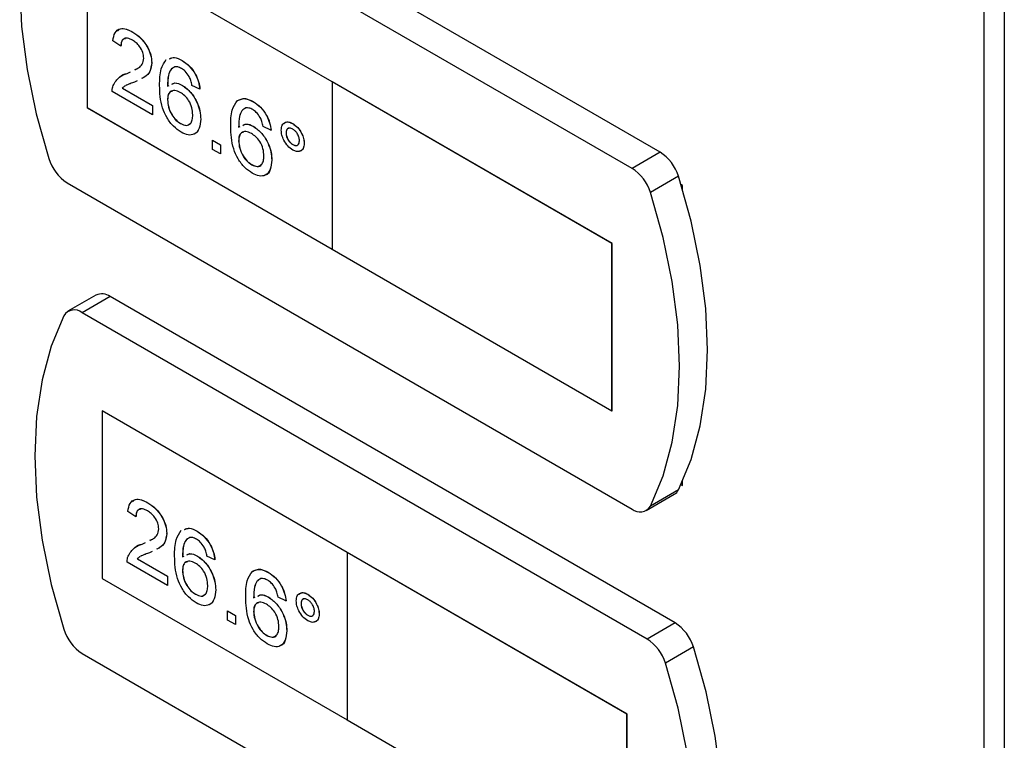
# Model space of a CAD drawing. Units: millimetres. Extents: x 0 to 423, y 0 to 297.
# Drawn here: x 327 to 334, y 118 to 123 of the extents above; entities that cross this region are included whole.
import ezdxf

# ---------------------------------------------------------------- set-up
doc = ezdxf.new("R2010")
doc.units = ezdxf.units.MM

msp = doc.modelspace()

# ---------------------------------------------------------------- linework, layer by layer
at = {"color": 7, "linetype": 'Continuous', "lineweight": 30}
for p, q in [((334.1824, 68.8012), (334.1824, 133.5855)), ((334.325, 133.5471), (334.325, 68.7628)), ((331.891, 121.7661), (327.8949, 124.073)), ((331.693, 121.6518), (327.6969, 123.9587)), ((329.5712, 122.2643), (327.8388, 123.2644)), ((327.8388, 123.2644), (327.8388, 122.0804)), ((327.8395, 123.264), (327.8395, 122.0808)), ((328.1609, 122.615), (328.1616, 122.6154)), ((328.077, 122.515), (328.0212, 122.5537)), ((328.077, 122.515), (328.0777, 122.5154)), ((328.1765, 122.3497), (328.1946, 122.3587)), ((328.295, 122.3987), (328.2957, 122.3991)), ((328.51, 122.4135), (328.5107, 122.4139)), ((328.1219, 122.3224), (328.1444, 122.3336)), ((328.1219, 122.3224), (328.1226, 122.3228)), ((328.1226, 122.3228), (328.1444, 122.3337)), ((328.0873, 122.2187), (328.0881, 122.2191)), ((328.0873, 122.2187), (328.3006, 122.0956)), ((328.0881, 122.2191), (328.3013, 122.096)), ((328.1923, 122.2711), (328.174, 122.262)), ((328.4067, 122.2325), (328.4181, 122.2374)), ((328.5126, 122.2377), (328.5133, 122.2381)), ((328.6358, 122.2118), (328.58, 122.2376)), ((328.6358, 122.2118), (328.6365, 122.2122)), ((329.5705, 122.2639), (329.5712, 122.2643)), ((331.5504, 121.1209), (329.5705, 122.2639)), ((329.5705, 122.2639), (329.5705, 121.0799)), ((331.5511, 121.1213), (329.5712, 122.2643)), ((328.3006, 122.0311), (328.0156, 122.1956)), ((327.8395, 122.0808), (327.8388, 122.0804)), ((327.8388, 122.0804), (329.5705, 121.0807)), ((327.8395, 122.0808), (329.5705, 121.0816)), ((328.3006, 122.0956), (328.3013, 122.096)), ((328.3006, 122.0956), (328.3006, 122.0311)), ((328.3013, 122.096), (328.3013, 122.0315)), ((328.4067, 122.1368), (328.4074, 122.1373)), ((329.0129, 122.1231), (329.0136, 122.1235)), ((328.3006, 122.0311), (328.3013, 122.0315)), ((328.4994, 121.9679), (328.5001, 121.9683)), ((328.6414, 122), (328.6421, 122.0005)), ((328.9096, 121.9422), (328.921, 121.9471)), ((329.0156, 121.9474), (329.0163, 121.9478)), ((329.1387, 121.9215), (329.0829, 121.9473)), ((329.2922, 121.9683), (329.2929, 121.9688)), ((329.1387, 121.9215), (329.1395, 121.9219)), ((329.2449, 121.9021), (329.2456, 121.9025)), ((328.7252, 121.8504), (328.7259, 121.8508)), ((328.7252, 121.7859), (328.7252, 121.8504)), ((328.7252, 121.8504), (328.7811, 121.8182)), ((328.7259, 121.8508), (328.7818, 121.8186)), ((328.7811, 121.8182), (328.7818, 121.8186)), ((328.7811, 121.8182), (328.7811, 121.7536)), ((328.7818, 121.8186), (328.7818, 121.7541)), ((328.9096, 121.8465), (328.9104, 121.8469)), ((329.2926, 121.8197), (329.2933, 121.8201)), ((329.3734, 121.8281), (329.3741, 121.8285)), ((328.7811, 121.7536), (328.7252, 121.7859)), ((328.7811, 121.7536), (328.7818, 121.7541)), ((331.891, 121.7661), (331.693, 121.6518)), ((329.0023, 121.6776), (329.003, 121.678)), ((329.1443, 121.7097), (329.145, 121.7101)), ((332.0199, 121.5956), (331.8219, 121.4813)), ((327.6969, 121.5499), (331.693, 119.243)), ((332.0496, 121.5317), (332.0377, 121.5385)), ((332.0496, 121.499), (332.0496, 121.5317)), ((331.5504, 121.1209), (331.5511, 121.1213)), ((331.5504, 119.937), (331.5504, 121.1209)), ((331.5511, 119.9374), (331.5511, 121.1213)), ((329.5705, 121.0799), (331.5504, 119.937)), ((327.9009, 120.7555), (327.7029, 120.6412)), ((328.0009, 120.7456), (327.8029, 120.6313)), ((331.997, 118.4387), (328.0009, 120.7456)), ((331.799, 118.3244), (327.8029, 120.6313)), ((329.6772, 118.9369), (327.9448, 119.937)), ((327.9448, 119.937), (327.9448, 118.753)), ((327.9455, 119.9366), (327.9455, 118.7535)), ((331.5504, 119.937), (331.5511, 119.9374)), ((332.0496, 119.4087), (332.0496, 119.4414)), ((332.0199, 119.3791), (331.8219, 119.2648)), ((332.0377, 119.4155), (332.0496, 119.4087)), ((328.2669, 119.2876), (328.2676, 119.288)), ((331.793, 119.2331), (331.9909, 119.3474)), ((328.1831, 119.1876), (328.1272, 119.2263)), ((328.1831, 119.1876), (328.1838, 119.188)), ((328.6161, 119.0861), (328.6168, 119.0865)), ((328.2825, 119.0223), (328.3007, 119.0313)), ((328.401, 119.0713), (328.4017, 119.0717)), ((328.228, 118.995), (328.2505, 119.0063)), ((328.228, 118.995), (328.2287, 118.9954)), ((328.2287, 118.9954), (328.2505, 119.0063)), ((328.2991, 118.9441), (328.2801, 118.9346)), ((328.4066, 118.7037), (328.1216, 118.8682)), ((328.1934, 118.8913), (328.1941, 118.8917)), ((328.1934, 118.8913), (328.4066, 118.7682)), ((328.1941, 118.8917), (328.4073, 118.7686)), ((328.5128, 118.9051), (328.5241, 118.91)), ((328.6187, 118.9103), (328.6194, 118.9107)), ((328.7419, 118.8844), (328.686, 118.9102)), ((328.7419, 118.8844), (328.7426, 118.8848)), ((329.6765, 118.9365), (329.6772, 118.9369)), ((331.6564, 117.7935), (329.6765, 118.9365)), ((329.6765, 118.9365), (329.6765, 117.7525)), ((331.6571, 117.794), (329.6772, 118.9369)), ((328.5128, 118.8094), (328.5135, 118.8099)), ((327.9455, 118.7535), (327.9448, 118.753)), ((327.9448, 118.753), (329.6765, 117.7534)), ((327.9455, 118.7535), (329.6765, 117.7542)), ((328.4066, 118.7682), (328.4073, 118.7686)), ((328.4066, 118.7682), (328.4066, 118.7037)), ((328.4073, 118.7686), (328.4073, 118.7041)), ((329.119, 118.7957), (329.1197, 118.7962)), ((328.4066, 118.7037), (328.4073, 118.7041)), ((328.7475, 118.6727), (328.7482, 118.6731)), ((328.6054, 118.6405), (328.6061, 118.6409)), ((329.0157, 118.6148), (329.027, 118.6197)), ((329.1216, 118.62), (329.1223, 118.6204)), ((329.2448, 118.5941), (329.1889, 118.6199)), ((329.2448, 118.5941), (329.2455, 118.5945)), ((329.3983, 118.641), (329.399, 118.6414)), ((328.8313, 118.523), (328.832, 118.5234)), ((328.8313, 118.523), (328.8872, 118.4908)), ((328.8313, 118.4585), (328.8313, 118.523)), ((328.832, 118.5234), (328.8879, 118.4912)), ((329.0157, 118.5191), (329.0164, 118.5195)), ((329.351, 118.5747), (329.3517, 118.5751)), ((328.8872, 118.4263), (328.8313, 118.4585)), ((328.8872, 118.4908), (328.8879, 118.4912)), ((328.8872, 118.4908), (328.8872, 118.4263)), ((328.8879, 118.4912), (328.8879, 118.4267)), ((329.3987, 118.4923), (329.3994, 118.4927)), ((329.4795, 118.5007), (329.4802, 118.5011)), ((328.8872, 118.4263), (328.8879, 118.4267)), ((329.2504, 118.3823), (329.2511, 118.3827)), ((331.997, 118.4387), (331.799, 118.3244)), ((329.1083, 118.3502), (329.1091, 118.3506)), ((332.1259, 118.2682), (331.9279, 118.1539)), ((327.8029, 118.2225), (331.799, 115.9157)), ((331.6564, 117.7935), (331.6571, 117.794)), ((331.6564, 116.6096), (331.6564, 117.7935)), ((331.6571, 116.61), (331.6571, 117.794)), ((329.6765, 117.7525), (331.6564, 116.6096))]:
    msp.add_line(p, q, dxfattribs=at)
at = {"color": 7, "linetype": 'Continuous', "lineweight": 30, "flags": 128}
for points in [[(327.568, 123.937), (327.4784, 123.7227), (327.4137, 123.4846), (327.3746, 123.2254), (327.3615, 122.948), (327.3746, 122.6554), (327.4137, 122.351), (327.4784, 122.0382), (327.568, 121.7205)], [(332.0199, 119.3791), (332.1094, 119.5934), (332.1742, 119.8314), (332.2133, 120.0907), (332.2264, 120.3681), (332.2133, 120.6607), (332.1742, 120.9651), (332.1094, 121.2779), (332.0199, 121.5956)], [(331.8219, 119.2648), (331.9114, 119.4791), (331.9762, 119.7171), (332.0153, 119.9764), (332.0284, 120.2538), (332.0153, 120.5464), (331.9762, 120.8508), (331.9114, 121.1636), (331.8219, 121.4813)], [(327.674, 120.6096), (327.5845, 120.3953), (327.5197, 120.1572), (327.4806, 119.898), (327.4675, 119.6206), (327.4806, 119.328), (327.5197, 119.0236), (327.5845, 118.7108), (327.674, 118.3931)], [(332.1259, 116.0517), (332.2155, 116.266), (332.2802, 116.5041), (332.3193, 116.7633), (332.3324, 117.0407), (332.3193, 117.3333), (332.2802, 117.6377), (332.2155, 117.9505), (332.1259, 118.2682)], [(331.9279, 115.9374), (332.0175, 116.1517), (332.0822, 116.3898), (332.1213, 116.649), (332.1344, 116.9264), (332.1213, 117.219), (332.0822, 117.5234), (332.0175, 117.8362), (331.9279, 118.1539)]]:
    msp.add_lwpolyline(points, dxfattribs=at)
at = {"color": 7, "linetype": 'Continuous', "lineweight": 30}
for centre, radius, start, end in [((331.7225, 121.5048), 0.3109, 16.97209, 57.19153), ((327.8653, 121.8113), 0.3109, 196.97209, 237.19153), ((331.5245, 121.3905), 0.3109, 16.97209, 57.19153), ((327.9425, 120.665), 0.0996, 54.05481, 114.63473), ((327.7477, 120.5661), 0.0855, 49.73877, 149.39406), ((331.9535, 119.4107), 0.0736, 300.63184, 334.4988), ((331.7482, 119.3083), 0.0855, 229.73877, 329.39406), ((327.9714, 118.4839), 0.3109, 196.97209, 237.19153), ((331.8286, 118.1774), 0.3109, 16.97209, 57.19153), ((331.6306, 118.0631), 0.3109, 16.97209, 57.19153)]:
    msp.add_arc(centre, radius, start, end, dxfattribs=at)
for points, knots in [([(328.0212, 122.5537), (328.0244, 122.5742), (328.0308, 122.615), (328.0683, 122.6428), (328.115, 122.6386), (328.1456, 122.6229), (328.1609, 122.615)], [0, 0, 0, 0, 0.280235, 0.558893, 0.779132, 1, 1, 1, 1]), ([(328.0527, 122.6224), (328.0593, 122.629), (328.0751, 122.6448), (328.1162, 122.6383), (328.1464, 122.6231), (328.1616, 122.6154)], [0, 0, 0, 0, 0.266655, 0.632805, 1, 1, 1, 1]), ([(328.1596, 122.5577), (328.1476, 122.5636), (328.1235, 122.5754), (328.0946, 122.5695), (328.0791, 122.5465), (328.0777, 122.5255), (328.077, 122.515)], [0, 0, 0, 0, 0.28041, 0.559489, 0.779375, 1, 1, 1, 1]), ([(328.1094, 122.5685), (328.1045, 122.5681), (328.0914, 122.567), (328.08, 122.5464), (328.0785, 122.5258), (328.0777, 122.5154)], [0, 0, 0, 0, 0.229717, 0.614212, 1, 1, 1, 1]), ([(328.1609, 122.615), (328.1799, 122.6025), (328.2178, 122.5776), (328.2632, 122.5165), (328.2909, 122.4526), (328.2936, 122.4167), (328.295, 122.3987)], [0, 0, 0, 0, 0.2804823, 0.5596436, 0.7797486, 1, 1, 1, 1]), ([(328.1616, 122.6154), (328.1806, 122.6029), (328.2185, 122.578), (328.2639, 122.5169), (328.2916, 122.4531), (328.2943, 122.4171), (328.2957, 122.3991)], [0, 0, 0, 0, 0.2804823, 0.5596436, 0.7797486, 1, 1, 1, 1]), ([(328.2391, 122.4303), (328.2376, 122.444), (328.2347, 122.4715), (328.212, 122.5115), (328.1859, 122.5407), (328.1684, 122.552), (328.1596, 122.5577)], [0, 0, 0, 0, 0.27908, 0.558612, 0.779043, 1, 1, 1, 1]), ([(328.1758, 122.3492), (328.185, 122.3533), (328.205, 122.3621), (328.2313, 122.3851), (328.2365, 122.4153), (328.2391, 122.4303)], [0, 0, 0, 0, 0.299296, 0.650813, 1, 1, 1, 1]), ([(328.3509, 122.2377), (328.3514, 122.2794), (328.3525, 122.3539), (328.3844, 122.4004), (328.3983, 122.4208)], [0, 0, 0, 0, 0.561396, 1, 1, 1, 1]), ([(328.42, 122.426), (328.4312, 122.4307), (328.4569, 122.4414), (328.4909, 122.4235), (328.51, 122.4135)], [0, 0, 0, 0, 0.439929, 1, 1, 1, 1]), ([(328.4207, 122.4264), (328.4319, 122.4311), (328.4576, 122.4418), (328.4916, 122.4239), (328.5107, 122.4139)], [0, 0, 0, 0, 0.439929, 1, 1, 1, 1]), ([(328.295, 122.3987), (328.292, 122.3765), (328.2859, 122.332), (328.2542, 122.3006), (328.2311, 122.2902), (328.2236, 122.2868)], [0, 0, 0, 0, 0.400819, 0.803581, 1, 1, 1, 1]), ([(328.2957, 122.3991), (328.2927, 122.3769), (328.2866, 122.3324), (328.2549, 122.301), (328.2318, 122.2906), (328.2243, 122.2872)], [0, 0, 0, 0, 0.400819, 0.803581, 1, 1, 1, 1]), ([(328.4588, 122.3701), (328.4481, 122.3639), (328.4269, 122.3517), (328.4087, 122.3028), (328.4075, 122.2592), (328.4067, 122.2325)], [0, 0, 0, 0, 0.279359, 0.559176, 1, 1, 1, 1]), ([(328.4417, 122.357), (328.4377, 122.3544), (328.4235, 122.3451), (328.41, 122.3024), (328.4084, 122.2593), (328.4074, 122.2329)], [0, 0, 0, 0, 0.131228, 0.468562, 1, 1, 1, 1]), ([(328.5064, 122.3575), (328.497, 122.3621), (328.4802, 122.3704), (328.4653, 122.3702), (328.4588, 122.3701)], [0, 0, 0, 0, 0.559717, 1, 1, 1, 1]), ([(328.5598, 122.3008), (328.551, 122.3143), (328.5353, 122.3382), (328.5152, 122.3516), (328.5064, 122.3575)], [0, 0, 0, 0, 0.559004, 1, 1, 1, 1]), ([(328.51, 122.4135), (328.5275, 122.4017), (328.5624, 122.3783), (328.6038, 122.3212), (328.6282, 122.2629), (328.6333, 122.2288), (328.6358, 122.2118)], [0, 0, 0, 0, 0.280049, 0.559187, 0.779374, 1, 1, 1, 1]), ([(328.5107, 122.4139), (328.5282, 122.4021), (328.5631, 122.3787), (328.6045, 122.3217), (328.6289, 122.2633), (328.634, 122.2292), (328.6365, 122.2122)], [0, 0, 0, 0, 0.280049, 0.559187, 0.779374, 1, 1, 1, 1]), ([(328.0214, 122.237), (328.0354, 122.2602), (328.0604, 122.3017), (328.1031, 122.3161), (328.1219, 122.3224)], [0, 0, 0, 0, 0.558359, 1, 1, 1, 1]), ([(328.068, 122.2965), (328.0685, 122.2972), (328.0814, 122.3141), (328.1024, 122.3186), (328.1226, 122.3228)], [0, 0, 0, 0, 0.039752, 1, 1, 1, 1]), ([(328.58, 122.2376), (328.5777, 122.2493), (328.5736, 122.2703), (328.564, 122.2915), (328.5598, 122.3008)], [0, 0, 0, 0, 0.560488, 1, 1, 1, 1]), ([(328.0156, 122.1956), (328.0157, 122.204), (328.016, 122.2191), (328.0198, 122.2315), (328.0214, 122.237)], [0, 0, 0, 0, 0.559956, 1, 1, 1, 1]), ([(328.1044, 122.2329), (328.1042, 122.2328), (328.0977, 122.2295), (328.0924, 122.224), (328.0873, 122.2187)], [0, 0, 0, 0, 0.0297388, 1, 1, 1, 1]), ([(328.1051, 122.2333), (328.105, 122.2332), (328.0984, 122.2299), (328.0931, 122.2244), (328.0881, 122.2191)], [0, 0, 0, 0, 0.0297388, 1, 1, 1, 1]), ([(328.174, 122.262), (328.1637, 122.258), (328.1466, 122.2515), (328.1247, 122.2434), (328.1139, 122.2377), (328.1094, 122.2354)], [0, 0, 0, 0, 0.475077, 0.782481, 1, 1, 1, 1]), ([(328.5036, 121.9074), (328.4853, 121.9199), (328.4486, 121.9448), (328.4009, 122.0078), (328.355, 122.1119), (328.3526, 122.1858), (328.3509, 122.2377)], [0, 0, 0, 0, 0.186919, 0.373549, 0.560232, 1, 1, 1, 1]), ([(328.4367, 122.2455), (328.4437, 122.2498), (328.4638, 122.2622), (328.4934, 122.2474), (328.5126, 122.2377)], [0, 0, 0, 0, 0.350826, 1, 1, 1, 1]), ([(328.4374, 122.2459), (328.4444, 122.2503), (328.4645, 122.2626), (328.4941, 122.2478), (328.5133, 122.2381)], [0, 0, 0, 0, 0.350826, 1, 1, 1, 1]), ([(328.5126, 122.2377), (328.5326, 122.2231), (328.5727, 122.1938), (328.6153, 122.1234), (328.6383, 122.0563), (328.6404, 122.0188), (328.6414, 122)], [0, 0, 0, 0, 0.279141, 0.558815, 0.77917, 1, 1, 1, 1]), ([(328.5133, 122.2381), (328.5333, 122.2235), (328.5734, 122.1942), (328.616, 122.1238), (328.639, 122.0567), (328.6411, 122.0192), (328.6421, 122.0005)], [0, 0, 0, 0, 0.279141, 0.558815, 0.77917, 1, 1, 1, 1]), ([(328.4972, 122.1886), (328.4838, 122.1946), (328.457, 122.2068), (328.4265, 122.197), (328.409, 122.172), (328.4075, 122.1486), (328.4067, 122.1368)], [0, 0, 0, 0, 0.27974, 0.559339, 0.779412, 1, 1, 1, 1]), ([(328.4424, 122.1976), (328.4371, 122.1967), (328.4229, 122.1942), (328.4099, 122.1719), (328.4083, 122.1488), (328.4074, 122.1373)], [0, 0, 0, 0, 0.233409, 0.616256, 1, 1, 1, 1]), ([(328.5855, 122.0303), (328.5846, 122.0466), (328.5827, 122.0791), (328.5605, 122.1296), (328.5292, 122.1677), (328.5079, 122.1816), (328.4972, 122.1886)], [0, 0, 0, 0, 0.280456, 0.559364, 0.779311, 1, 1, 1, 1]), ([(328.9013, 122.1304), (328.9192, 122.1388), (328.9512, 122.1538), (328.994, 122.1325), (329.0129, 122.1231)], [0, 0, 0, 0, 0.55838, 1, 1, 1, 1]), ([(328.902, 122.1308), (328.9199, 122.1392), (328.9519, 122.1542), (328.9947, 122.1329), (329.0136, 122.1235)], [0, 0, 0, 0, 0.55838, 1, 1, 1, 1]), ([(328.4067, 122.1368), (328.4084, 122.1195), (328.4116, 122.0849), (328.4341, 122.0324), (328.4657, 121.9907), (328.4881, 121.9755), (328.4994, 121.9679)], [0, 0, 0, 0, 0.280082, 0.55977, 0.779688, 1, 1, 1, 1]), ([(328.4074, 122.1373), (328.4091, 122.1199), (328.4123, 122.0853), (328.4348, 122.0328), (328.4664, 121.9911), (328.4889, 121.9759), (328.5001, 121.9683)], [0, 0, 0, 0, 0.280082, 0.55977, 0.779688, 1, 1, 1, 1]), ([(328.8538, 121.9473), (328.8543, 121.9891), (328.8554, 122.0635), (328.8873, 122.11), (328.9013, 122.1304)], [0, 0, 0, 0, 0.561396, 1, 1, 1, 1]), ([(328.9617, 122.0797), (328.9511, 122.0736), (328.9298, 122.0614), (328.9116, 122.0124), (328.9104, 121.9689), (328.9096, 121.9422)], [0, 0, 0, 0, 0.279359, 0.559176, 1, 1, 1, 1]), ([(328.9624, 122.0801), (328.9518, 122.074), (328.9305, 122.0618), (328.9123, 122.0129), (328.9111, 121.9693), (328.9104, 121.9426)], [0, 0, 0, 0, 0.279359, 0.559176, 1, 1, 1, 1]), ([(329.0093, 122.0672), (328.9999, 122.0718), (328.9831, 122.0801), (328.9682, 122.0798), (328.9617, 122.0797)], [0, 0, 0, 0, 0.559717, 1, 1, 1, 1]), ([(329.0129, 122.1231), (329.0304, 122.1114), (329.0653, 122.088), (329.1067, 122.0309), (329.1311, 121.9725), (329.1362, 121.9385), (329.1387, 121.9215)], [0, 0, 0, 0, 0.280049, 0.559187, 0.779374, 1, 1, 1, 1]), ([(329.0136, 122.1235), (329.0311, 122.1118), (329.066, 122.0884), (329.1074, 122.0313), (329.1318, 121.973), (329.1369, 121.9389), (329.1395, 121.9219)], [0, 0, 0, 0, 0.280049, 0.559187, 0.779374, 1, 1, 1, 1]), ([(328.4994, 121.9679), (328.5131, 121.9618), (328.5406, 121.9495), (328.5698, 121.9645), (328.5838, 121.9941), (328.585, 122.0182), (328.5855, 122.0303)], [0, 0, 0, 0, 0.279489, 0.558551, 0.778978, 1, 1, 1, 1]), ([(329.0627, 122.0105), (329.0539, 122.0239), (329.0383, 122.0479), (329.0181, 122.0613), (329.0093, 122.0672)], [0, 0, 0, 0, 0.559004, 1, 1, 1, 1]), ([(329.0829, 121.9473), (329.0806, 121.959), (329.0766, 121.98), (329.0669, 122.0012), (329.0627, 122.0105)], [0, 0, 0, 0, 0.560488, 1, 1, 1, 1]), ([(328.5001, 121.9683), (328.5141, 121.9618), (328.5409, 121.9494), (328.5587, 121.9621), (328.5672, 121.9682)], [0, 0, 0, 0, 0.523704, 1, 1, 1, 1]), ([(328.6414, 122), (328.6392, 121.9768), (328.6349, 121.9304), (328.6012, 121.8908), (328.5538, 121.8836), (328.5204, 121.8995), (328.5036, 121.9074)], [0, 0, 0, 0, 0.28023, 0.559761, 0.779759, 1, 1, 1, 1]), ([(328.6421, 122.0005), (328.6397, 121.9779), (328.6348, 121.9327), (328.612, 121.896), (328.5917, 121.894), (328.5896, 121.8938)], [0, 0, 0, 0, 0.473761, 0.94634, 1, 1, 1, 1]), ([(329.0066, 121.6171), (328.9882, 121.6295), (328.9515, 121.6545), (328.9038, 121.7175), (328.8579, 121.8216), (328.8555, 121.8955), (328.8538, 121.9473)], [0, 0, 0, 0, 0.186919, 0.373549, 0.560232, 1, 1, 1, 1]), ([(328.9396, 121.9552), (328.9467, 121.9595), (328.9668, 121.9719), (328.9963, 121.957), (329.0156, 121.9474)], [0, 0, 0, 0, 0.350826, 1, 1, 1, 1]), ([(328.9403, 121.9556), (328.9474, 121.9599), (328.9675, 121.9723), (328.997, 121.9574), (329.0163, 121.9478)], [0, 0, 0, 0, 0.350826, 1, 1, 1, 1]), ([(329.0156, 121.9474), (329.0356, 121.9328), (329.0756, 121.9035), (329.1182, 121.8331), (329.1413, 121.766), (329.1433, 121.7285), (329.1443, 121.7097)], [0, 0, 0, 0, 0.279141, 0.558815, 0.77917, 1, 1, 1, 1]), ([(329.0163, 121.9478), (329.0363, 121.9332), (329.0763, 121.9039), (329.1189, 121.8335), (329.142, 121.7664), (329.144, 121.7289), (329.145, 121.7101)], [0, 0, 0, 0, 0.279141, 0.558815, 0.77917, 1, 1, 1, 1]), ([(329.2114, 121.9217), (329.2128, 121.9346), (329.2156, 121.9606), (329.2377, 121.9781), (329.2641, 121.9817), (329.2829, 121.9728), (329.2922, 121.9683)], [0, 0, 0, 0, 0.279529, 0.55934, 0.779658, 1, 1, 1, 1]), ([(329.2291, 121.9661), (329.2329, 121.9703), (329.2419, 121.9804), (329.2651, 121.9817), (329.2837, 121.9731), (329.2929, 121.9688)], [0, 0, 0, 0, 0.263273, 0.631616, 1, 1, 1, 1]), ([(329.2926, 121.9294), (329.2856, 121.9325), (329.2715, 121.9387), (329.2561, 121.9326), (329.2463, 121.9204), (329.2454, 121.9082), (329.2449, 121.9021)], [0, 0, 0, 0, 0.279558, 0.559263, 0.779588, 1, 1, 1, 1]), ([(329.2643, 121.9337), (329.2616, 121.9331), (329.2544, 121.9315), (329.2472, 121.9205), (329.2461, 121.9085), (329.2456, 121.9025)], [0, 0, 0, 0, 0.230382, 0.615115, 1, 1, 1, 1]), ([(329.2922, 121.9683), (329.3042, 121.9598), (329.3281, 121.9428), (329.3546, 121.9022), (329.371, 121.8621), (329.3726, 121.8394), (329.3734, 121.8281)], [0, 0, 0, 0, 0.2795629, 0.5592857, 0.7796003, 1, 1, 1, 1]), ([(329.2929, 121.9688), (329.3049, 121.9603), (329.3288, 121.9432), (329.3553, 121.9026), (329.3717, 121.8625), (329.3733, 121.8398), (329.3741, 121.8285)], [0, 0, 0, 0, 0.2795629, 0.5592857, 0.7796003, 1, 1, 1, 1]), ([(329.0001, 121.8982), (328.9867, 121.9043), (328.9599, 121.9164), (328.9294, 121.9066), (328.9119, 121.8817), (328.9104, 121.8583), (328.9096, 121.8465)], [0, 0, 0, 0, 0.27974, 0.559339, 0.779412, 1, 1, 1, 1]), ([(328.9453, 121.9073), (328.94, 121.9063), (328.9258, 121.9039), (328.9128, 121.8816), (328.9112, 121.8585), (328.9104, 121.8469)], [0, 0, 0, 0, 0.233409, 0.616256, 1, 1, 1, 1]), ([(329.0885, 121.74), (329.0875, 121.7562), (329.0856, 121.7887), (329.0634, 121.8392), (329.0321, 121.8773), (329.0108, 121.8913), (329.0001, 121.8982)], [0, 0, 0, 0, 0.280456, 0.559364, 0.779311, 1, 1, 1, 1]), ([(329.2922, 121.7812), (329.2803, 121.7898), (329.2564, 121.8069), (329.2301, 121.8477), (329.2138, 121.8877), (329.2122, 121.9103), (329.2114, 121.9217)], [0, 0, 0, 0, 0.279488, 0.559227, 0.779561, 1, 1, 1, 1]), ([(329.2449, 121.9021), (329.2458, 121.8935), (329.2474, 121.8763), (329.2604, 121.8509), (329.2761, 121.831), (329.2871, 121.8235), (329.2926, 121.8197)], [0, 0, 0, 0, 0.279565, 0.559423, 0.7797, 1, 1, 1, 1]), ([(329.2456, 121.9025), (329.2465, 121.8939), (329.2481, 121.8767), (329.2611, 121.8513), (329.2768, 121.8314), (329.2878, 121.8239), (329.2933, 121.8201)], [0, 0, 0, 0, 0.279565, 0.559423, 0.7797, 1, 1, 1, 1]), ([(329.3399, 121.8473), (329.3391, 121.8558), (329.3374, 121.8729), (329.3244, 121.8981), (329.3091, 121.9182), (329.2981, 121.9257), (329.2926, 121.9294)], [0, 0, 0, 0, 0.279512, 0.559328, 0.779657, 1, 1, 1, 1]), ([(328.9096, 121.8465), (328.9113, 121.8292), (328.9145, 121.7946), (328.937, 121.7421), (328.9686, 121.7003), (328.9911, 121.6852), (329.0023, 121.6776)], [0, 0, 0, 0, 0.280082, 0.55977, 0.779688, 1, 1, 1, 1]), ([(328.9104, 121.8469), (328.912, 121.8296), (328.9153, 121.795), (328.9377, 121.7425), (328.9694, 121.7007), (328.9918, 121.6856), (329.003, 121.678)], [0, 0, 0, 0, 0.280082, 0.55977, 0.779688, 1, 1, 1, 1]), ([(329.3734, 121.8281), (329.372, 121.8151), (329.3692, 121.7891), (329.347, 121.7714), (329.3205, 121.7677), (329.3017, 121.7767), (329.2922, 121.7812)], [0, 0, 0, 0, 0.279465, 0.55931, 0.779609, 1, 1, 1, 1]), ([(329.2926, 121.8197), (329.2996, 121.8167), (329.3136, 121.8106), (329.3289, 121.8167), (329.3385, 121.8291), (329.3394, 121.8412), (329.3399, 121.8473)], [0, 0, 0, 0, 0.279549, 0.55928, 0.779603, 1, 1, 1, 1]), ([(329.2933, 121.8201), (329.3001, 121.8173), (329.3138, 121.8115), (329.3265, 121.8143), (329.33, 121.8194), (329.3302, 121.8196)], [0, 0, 0, 0, 0.490502, 0.981323, 1, 1, 1, 1]), ([(329.3741, 121.8285), (329.3726, 121.8158), (329.3696, 121.7904), (329.3537, 121.7737), (329.3419, 121.7729), (329.3405, 121.7728)], [0, 0, 0, 0, 0.467632, 0.935901, 1, 1, 1, 1]), ([(329.0023, 121.6776), (329.016, 121.6715), (329.0435, 121.6592), (329.0727, 121.6741), (329.0867, 121.7038), (329.0879, 121.7279), (329.0885, 121.74)], [0, 0, 0, 0, 0.279489, 0.558551, 0.778978, 1, 1, 1, 1]), ([(329.003, 121.678), (329.017, 121.6715), (329.0438, 121.659), (329.0616, 121.6718), (329.0701, 121.6779)], [0, 0, 0, 0, 0.523704, 1, 1, 1, 1]), ([(329.1443, 121.7097), (329.1421, 121.6865), (329.1378, 121.6401), (329.1041, 121.6005), (329.0567, 121.5933), (329.0233, 121.6091), (329.0066, 121.6171)], [0, 0, 0, 0, 0.28023, 0.559761, 0.779759, 1, 1, 1, 1]), ([(329.145, 121.7101), (329.1426, 121.6875), (329.1377, 121.6424), (329.1149, 121.6057), (329.0946, 121.6037), (329.0926, 121.6035)], [0, 0, 0, 0, 0.4737612, 0.9463403, 1, 1, 1, 1]), ([(328.1272, 119.2263), (328.1305, 119.2468), (328.1369, 119.2876), (328.1743, 119.3154), (328.2211, 119.3112), (328.2516, 119.2955), (328.2669, 119.2876)], [0, 0, 0, 0, 0.280235, 0.558893, 0.779132, 1, 1, 1, 1]), ([(328.1588, 119.295), (328.1654, 119.3016), (328.1811, 119.3174), (328.2223, 119.3109), (328.2525, 119.2957), (328.2676, 119.288)], [0, 0, 0, 0, 0.266655, 0.632805, 1, 1, 1, 1]), ([(328.2669, 119.2876), (328.2859, 119.2751), (328.3239, 119.2502), (328.3693, 119.1891), (328.397, 119.1253), (328.3997, 119.0893), (328.401, 119.0713)], [0, 0, 0, 0, 0.2804823, 0.5596436, 0.7797486, 1, 1, 1, 1]), ([(328.2676, 119.288), (328.2867, 119.2755), (328.3246, 119.2506), (328.37, 119.1895), (328.3977, 119.1257), (328.4004, 119.0897), (328.4017, 119.0717)], [0, 0, 0, 0, 0.2804823, 0.5596436, 0.7797486, 1, 1, 1, 1]), ([(328.2657, 119.2303), (328.2536, 119.2362), (328.2296, 119.248), (328.2007, 119.2421), (328.1852, 119.2191), (328.1838, 119.1981), (328.1831, 119.1876)], [0, 0, 0, 0, 0.28041, 0.559489, 0.779375, 1, 1, 1, 1]), ([(328.2155, 119.2412), (328.2106, 119.2407), (328.1974, 119.2396), (328.1861, 119.219), (328.1846, 119.1984), (328.1838, 119.188)], [0, 0, 0, 0, 0.229717, 0.614212, 1, 1, 1, 1]), ([(328.3452, 119.1029), (328.3437, 119.1167), (328.3407, 119.1441), (328.3181, 119.1841), (328.292, 119.2133), (328.2745, 119.2246), (328.2657, 119.2303)], [0, 0, 0, 0, 0.27908, 0.558612, 0.779043, 1, 1, 1, 1]), ([(328.2818, 119.0219), (328.291, 119.0259), (328.311, 119.0347), (328.3374, 119.0577), (328.3426, 119.0879), (328.3452, 119.1029)], [0, 0, 0, 0, 0.299296, 0.650813, 1, 1, 1, 1]), ([(328.4569, 118.9103), (328.4575, 118.952), (328.4585, 119.0265), (328.4904, 119.073), (328.5044, 119.0934)], [0, 0, 0, 0, 0.561396, 1, 1, 1, 1]), ([(328.526, 119.0986), (328.5373, 119.1033), (328.5629, 119.114), (328.597, 119.0961), (328.6161, 119.0861)], [0, 0, 0, 0, 0.439929, 1, 1, 1, 1]), ([(328.5267, 119.099), (328.538, 119.1037), (328.5636, 119.1144), (328.5977, 119.0965), (328.6168, 119.0865)], [0, 0, 0, 0, 0.439929, 1, 1, 1, 1]), ([(328.6161, 119.0861), (328.6336, 119.0743), (328.6684, 119.0509), (328.7099, 118.9939), (328.7342, 118.9355), (328.7393, 118.9014), (328.7419, 118.8844)], [0, 0, 0, 0, 0.280049, 0.559187, 0.779374, 1, 1, 1, 1]), ([(328.6168, 119.0865), (328.6343, 119.0747), (328.6691, 119.0513), (328.7106, 118.9943), (328.7349, 118.9359), (328.74, 118.9018), (328.7426, 118.8848)], [0, 0, 0, 0, 0.280049, 0.559187, 0.779374, 1, 1, 1, 1]), ([(328.401, 119.0713), (328.398, 119.0491), (328.392, 119.0046), (328.3602, 118.9732), (328.3372, 118.9628), (328.3297, 118.9594)], [0, 0, 0, 0, 0.400819, 0.803581, 1, 1, 1, 1]), ([(328.4017, 119.0717), (328.3987, 119.0495), (328.3927, 119.005), (328.3609, 118.9736), (328.3379, 118.9632), (328.3304, 118.9598)], [0, 0, 0, 0, 0.400819, 0.803581, 1, 1, 1, 1]), ([(328.5648, 119.0427), (328.5542, 119.0366), (328.533, 119.0243), (328.5148, 118.9754), (328.5135, 118.9318), (328.5128, 118.9051)], [0, 0, 0, 0, 0.279359, 0.559176, 1, 1, 1, 1]), ([(328.5478, 119.0296), (328.5438, 119.027), (328.5296, 119.0178), (328.516, 118.975), (328.5145, 118.9319), (328.5135, 118.9055)], [0, 0, 0, 0, 0.131228, 0.468562, 1, 1, 1, 1]), ([(328.6124, 119.0301), (328.603, 119.0347), (328.5863, 119.043), (328.5714, 119.0428), (328.5648, 119.0427)], [0, 0, 0, 0, 0.559717, 1, 1, 1, 1]), ([(328.6659, 118.9735), (328.6571, 118.9869), (328.6414, 119.0108), (328.6213, 119.0242), (328.6124, 119.0301)], [0, 0, 0, 0, 0.559004, 1, 1, 1, 1]), ([(328.1275, 118.9096), (328.1415, 118.9328), (328.1665, 118.9743), (328.2092, 118.9887), (328.228, 118.995)], [0, 0, 0, 0, 0.558359, 1, 1, 1, 1]), ([(328.1741, 118.9691), (328.1746, 118.9698), (328.1875, 118.9867), (328.2085, 118.9912), (328.2287, 118.9954)], [0, 0, 0, 0, 0.039752, 1, 1, 1, 1]), ([(328.686, 118.9102), (328.6838, 118.922), (328.6797, 118.943), (328.6701, 118.9641), (328.6659, 118.9735)], [0, 0, 0, 0, 0.560488, 1, 1, 1, 1]), ([(328.1216, 118.8682), (328.1218, 118.8766), (328.1221, 118.8917), (328.1258, 118.9041), (328.1275, 118.9096)], [0, 0, 0, 0, 0.559956, 1, 1, 1, 1]), ([(328.2105, 118.9055), (328.2103, 118.9054), (328.2037, 118.9021), (328.1985, 118.8966), (328.1934, 118.8913)], [0, 0, 0, 0, 0.0297388, 1, 1, 1, 1]), ([(328.2112, 118.9059), (328.211, 118.9058), (328.2044, 118.9025), (328.1992, 118.897), (328.1941, 118.8917)], [0, 0, 0, 0, 0.0297388, 1, 1, 1, 1]), ([(328.2801, 118.9346), (328.2697, 118.9306), (328.2527, 118.9241), (328.2307, 118.916), (328.22, 118.9103), (328.2155, 118.908)], [0, 0, 0, 0, 0.475077, 0.782481, 1, 1, 1, 1]), ([(328.6097, 118.58), (328.5913, 118.5925), (328.5547, 118.6174), (328.507, 118.6804), (328.461, 118.7845), (328.4586, 118.8584), (328.4569, 118.9103)], [0, 0, 0, 0, 0.186919, 0.373549, 0.560232, 1, 1, 1, 1]), ([(328.6033, 118.8612), (328.5899, 118.8672), (328.5631, 118.8794), (328.5326, 118.8696), (328.515, 118.8446), (328.5135, 118.8212), (328.5128, 118.8094)], [0, 0, 0, 0, 0.27974, 0.559339, 0.779412, 1, 1, 1, 1]), ([(328.5485, 118.8702), (328.5431, 118.8693), (328.5289, 118.8668), (328.516, 118.8445), (328.5143, 118.8214), (328.5135, 118.8099)], [0, 0, 0, 0, 0.233409, 0.616256, 1, 1, 1, 1]), ([(328.5428, 118.9181), (328.5498, 118.9225), (328.5699, 118.9348), (328.5995, 118.92), (328.6187, 118.9103)], [0, 0, 0, 0, 0.350826, 1, 1, 1, 1]), ([(328.5435, 118.9185), (328.5505, 118.9229), (328.5706, 118.9352), (328.6002, 118.9204), (328.6194, 118.9107)], [0, 0, 0, 0, 0.350826, 1, 1, 1, 1]), ([(328.6187, 118.9103), (328.6387, 118.8957), (328.6787, 118.8664), (328.7214, 118.796), (328.7444, 118.7289), (328.7465, 118.6914), (328.7475, 118.6727)], [0, 0, 0, 0, 0.279141, 0.558815, 0.77917, 1, 1, 1, 1]), ([(328.6194, 118.9107), (328.6394, 118.8961), (328.6794, 118.8668), (328.7221, 118.7964), (328.7451, 118.7293), (328.7472, 118.6918), (328.7482, 118.6731)], [0, 0, 0, 0, 0.279141, 0.558815, 0.77917, 1, 1, 1, 1]), ([(328.5128, 118.8094), (328.5144, 118.7921), (328.5177, 118.7575), (328.5402, 118.705), (328.5718, 118.6633), (328.5942, 118.6481), (328.6054, 118.6405)], [0, 0, 0, 0, 0.280082, 0.55977, 0.779688, 1, 1, 1, 1]), ([(328.5135, 118.8099), (328.5151, 118.7925), (328.5184, 118.7579), (328.5409, 118.7054), (328.5725, 118.6637), (328.5949, 118.6485), (328.6061, 118.6409)], [0, 0, 0, 0, 0.280082, 0.55977, 0.779688, 1, 1, 1, 1]), ([(328.6916, 118.7029), (328.6906, 118.7192), (328.6887, 118.7517), (328.6665, 118.8022), (328.6353, 118.8403), (328.6139, 118.8542), (328.6033, 118.8612)], [0, 0, 0, 0, 0.280456, 0.559364, 0.779311, 1, 1, 1, 1]), ([(328.9598, 118.6199), (328.9604, 118.6617), (328.9614, 118.7361), (328.9933, 118.7826), (329.0073, 118.803)], [0, 0, 0, 0, 0.561396, 1, 1, 1, 1]), ([(329.0073, 118.803), (329.0252, 118.8114), (329.0573, 118.8264), (329.1001, 118.8051), (329.119, 118.7957)], [0, 0, 0, 0, 0.55838, 1, 1, 1, 1]), ([(329.008, 118.8035), (329.0259, 118.8118), (329.058, 118.8268), (329.1008, 118.8055), (329.1197, 118.7962)], [0, 0, 0, 0, 0.55838, 1, 1, 1, 1]), ([(329.0677, 118.7523), (329.0571, 118.7462), (329.0359, 118.734), (329.0177, 118.6851), (329.0165, 118.6415), (329.0157, 118.6148)], [0, 0, 0, 0, 0.279359, 0.559176, 1, 1, 1, 1]), ([(329.0685, 118.7527), (329.0578, 118.7466), (329.0366, 118.7344), (329.0184, 118.6855), (329.0172, 118.6419), (329.0164, 118.6152)], [0, 0, 0, 0, 0.279359, 0.559176, 1, 1, 1, 1]), ([(329.1153, 118.7398), (329.106, 118.7444), (329.0892, 118.7527), (329.0743, 118.7524), (329.0677, 118.7523)], [0, 0, 0, 0, 0.559717, 1, 1, 1, 1]), ([(329.1688, 118.6831), (329.16, 118.6965), (329.1443, 118.7205), (329.1242, 118.7339), (329.1153, 118.7398)], [0, 0, 0, 0, 0.559004, 1, 1, 1, 1]), ([(329.119, 118.7957), (329.1365, 118.784), (329.1713, 118.7606), (329.2128, 118.7035), (329.2371, 118.6452), (329.2423, 118.6111), (329.2448, 118.5941)], [0, 0, 0, 0, 0.280049, 0.559187, 0.779374, 1, 1, 1, 1]), ([(329.1197, 118.7962), (329.1372, 118.7844), (329.1721, 118.761), (329.2135, 118.7039), (329.2378, 118.6456), (329.243, 118.6115), (329.2455, 118.5945)], [0, 0, 0, 0, 0.280049, 0.559187, 0.779374, 1, 1, 1, 1]), ([(328.6054, 118.6405), (328.6192, 118.6344), (328.6466, 118.6221), (328.6759, 118.6371), (328.6898, 118.6667), (328.691, 118.6908), (328.6916, 118.7029)], [0, 0, 0, 0, 0.279489, 0.558551, 0.778978, 1, 1, 1, 1]), ([(328.7475, 118.6727), (328.7453, 118.6494), (328.7409, 118.603), (328.7072, 118.5635), (328.6598, 118.5562), (328.6264, 118.5721), (328.6097, 118.58)], [0, 0, 0, 0, 0.28023, 0.559761, 0.779759, 1, 1, 1, 1]), ([(328.7482, 118.6731), (328.7457, 118.6505), (328.7409, 118.6053), (328.718, 118.5686), (328.6978, 118.5666), (328.6957, 118.5664)], [0, 0, 0, 0, 0.473761, 0.94634, 1, 1, 1, 1]), ([(329.1889, 118.6199), (329.1867, 118.6316), (329.1826, 118.6526), (329.173, 118.6738), (329.1688, 118.6831)], [0, 0, 0, 0, 0.560488, 1, 1, 1, 1]), ([(328.6061, 118.6409), (328.6202, 118.6344), (328.6469, 118.622), (328.6648, 118.6347), (328.6733, 118.6408)], [0, 0, 0, 0, 0.523704, 1, 1, 1, 1]), ([(329.1126, 118.2897), (329.0943, 118.3021), (329.0576, 118.3271), (329.0099, 118.3901), (328.964, 118.4942), (328.9615, 118.5681), (328.9598, 118.6199)], [0, 0, 0, 0, 0.186919, 0.373549, 0.560232, 1, 1, 1, 1]), ([(329.0457, 118.6278), (329.0527, 118.6321), (329.0728, 118.6445), (329.1024, 118.6296), (329.1216, 118.62)], [0, 0, 0, 0, 0.350826, 1, 1, 1, 1]), ([(329.0464, 118.6282), (329.0534, 118.6325), (329.0735, 118.6449), (329.1031, 118.6301), (329.1223, 118.6204)], [0, 0, 0, 0, 0.350826, 1, 1, 1, 1]), ([(329.1216, 118.62), (329.1416, 118.6054), (329.1817, 118.5761), (329.2243, 118.5057), (329.2473, 118.4386), (329.2494, 118.4011), (329.2504, 118.3823)], [0, 0, 0, 0, 0.279141, 0.558815, 0.77917, 1, 1, 1, 1]), ([(329.1223, 118.6204), (329.1423, 118.6058), (329.1824, 118.5765), (329.225, 118.5061), (329.248, 118.439), (329.2501, 118.4015), (329.2511, 118.3827)], [0, 0, 0, 0, 0.279141, 0.558815, 0.77917, 1, 1, 1, 1]), ([(329.3175, 118.5943), (329.3189, 118.6072), (329.3216, 118.6332), (329.3438, 118.6507), (329.3702, 118.6543), (329.3889, 118.6454), (329.3983, 118.641)], [0, 0, 0, 0, 0.279529, 0.55934, 0.779658, 1, 1, 1, 1]), ([(329.3983, 118.4538), (329.3864, 118.4624), (329.3625, 118.4795), (329.3361, 118.5203), (329.3198, 118.5603), (329.3182, 118.583), (329.3175, 118.5943)], [0, 0, 0, 0, 0.279488, 0.559227, 0.779561, 1, 1, 1, 1]), ([(329.3352, 118.6387), (329.339, 118.6429), (329.348, 118.653), (329.3712, 118.6543), (329.3897, 118.6457), (329.399, 118.6414)], [0, 0, 0, 0, 0.263273, 0.631616, 1, 1, 1, 1]), ([(329.3987, 118.602), (329.3916, 118.6051), (329.3776, 118.6113), (329.3622, 118.6052), (329.3524, 118.593), (329.3515, 118.5808), (329.351, 118.5747)], [0, 0, 0, 0, 0.279558, 0.559263, 0.779588, 1, 1, 1, 1]), ([(329.3704, 118.6063), (329.3677, 118.6057), (329.3605, 118.6041), (329.3532, 118.5931), (329.3522, 118.5811), (329.3517, 118.5751)], [0, 0, 0, 0, 0.230382, 0.615115, 1, 1, 1, 1]), ([(329.3983, 118.641), (329.4103, 118.6325), (329.4342, 118.6154), (329.4607, 118.5748), (329.477, 118.5347), (329.4787, 118.512), (329.4795, 118.5007)], [0, 0, 0, 0, 0.2795629, 0.5592857, 0.7796003, 1, 1, 1, 1]), ([(329.446, 118.5199), (329.4452, 118.5284), (329.4435, 118.5455), (329.4305, 118.5707), (329.4151, 118.5908), (329.4042, 118.5983), (329.3987, 118.602)], [0, 0, 0, 0, 0.279512, 0.559328, 0.779657, 1, 1, 1, 1]), ([(329.399, 118.6414), (329.411, 118.6329), (329.4349, 118.6159), (329.4614, 118.5752), (329.4777, 118.5351), (329.4794, 118.5125), (329.4802, 118.5011)], [0, 0, 0, 0, 0.2795629, 0.5592857, 0.7796003, 1, 1, 1, 1]), ([(329.1062, 118.5709), (329.0928, 118.5769), (329.066, 118.589), (329.0355, 118.5792), (329.0179, 118.5543), (329.0165, 118.5309), (329.0157, 118.5191)], [0, 0, 0, 0, 0.27974, 0.559339, 0.779412, 1, 1, 1, 1]), ([(329.0514, 118.5799), (329.046, 118.5789), (329.0318, 118.5765), (329.0189, 118.5542), (329.0172, 118.5311), (329.0164, 118.5195)], [0, 0, 0, 0, 0.233409, 0.616256, 1, 1, 1, 1]), ([(329.0164, 118.5195), (329.0181, 118.5022), (329.0213, 118.4676), (329.0438, 118.4151), (329.0754, 118.3733), (329.0978, 118.3582), (329.1091, 118.3506)], [0, 0, 0, 0, 0.280082, 0.55977, 0.779688, 1, 1, 1, 1]), ([(329.1945, 118.4126), (329.1936, 118.4289), (329.1916, 118.4613), (329.1694, 118.5118), (329.1382, 118.5499), (329.1169, 118.5639), (329.1062, 118.5709)], [0, 0, 0, 0, 0.280456, 0.559364, 0.779311, 1, 1, 1, 1]), ([(329.351, 118.5747), (329.3518, 118.5661), (329.3535, 118.5489), (329.3665, 118.5235), (329.3821, 118.5036), (329.3931, 118.4961), (329.3987, 118.4923)], [0, 0, 0, 0, 0.279565, 0.559423, 0.7797, 1, 1, 1, 1]), ([(329.3517, 118.5751), (329.3525, 118.5665), (329.3542, 118.5494), (329.3672, 118.524), (329.3828, 118.504), (329.3939, 118.4965), (329.3994, 118.4927)], [0, 0, 0, 0, 0.279565, 0.559423, 0.7797, 1, 1, 1, 1]), ([(329.3987, 118.4923), (329.4056, 118.4893), (329.4196, 118.4832), (329.435, 118.4893), (329.4446, 118.5017), (329.4455, 118.5138), (329.446, 118.5199)], [0, 0, 0, 0, 0.279549, 0.55928, 0.779603, 1, 1, 1, 1]), ([(329.0157, 118.5191), (329.0173, 118.5018), (329.0206, 118.4672), (329.0431, 118.4147), (329.0747, 118.3729), (329.0971, 118.3578), (329.1083, 118.3502)], [0, 0, 0, 0, 0.280082, 0.55977, 0.779688, 1, 1, 1, 1]), ([(329.4795, 118.5007), (329.4781, 118.4877), (329.4752, 118.4617), (329.4531, 118.444), (329.4265, 118.4403), (329.4077, 118.4493), (329.3983, 118.4538)], [0, 0, 0, 0, 0.279465, 0.55931, 0.779609, 1, 1, 1, 1]), ([(329.3994, 118.4927), (329.4062, 118.4899), (329.4199, 118.4841), (329.4325, 118.4869), (329.4361, 118.492), (329.4362, 118.4922)], [0, 0, 0, 0, 0.490502, 0.981323, 1, 1, 1, 1]), ([(329.4802, 118.5011), (329.4787, 118.4884), (329.4756, 118.463), (329.4598, 118.4463), (329.448, 118.4455), (329.4466, 118.4454)], [0, 0, 0, 0, 0.467632, 0.935901, 1, 1, 1, 1]), ([(329.1083, 118.3502), (329.1221, 118.3441), (329.1496, 118.3318), (329.1788, 118.3467), (329.1927, 118.3764), (329.1939, 118.4005), (329.1945, 118.4126)], [0, 0, 0, 0, 0.279489, 0.558551, 0.778978, 1, 1, 1, 1]), ([(329.2504, 118.3823), (329.2482, 118.3591), (329.2438, 118.3127), (329.2101, 118.2731), (329.1628, 118.2659), (329.1293, 118.2817), (329.1126, 118.2897)], [0, 0, 0, 0, 0.28023, 0.559761, 0.779759, 1, 1, 1, 1]), ([(329.2511, 118.3827), (329.2487, 118.3601), (329.2438, 118.315), (329.2209, 118.2783), (329.2007, 118.2763), (329.1986, 118.2761)], [0, 0, 0, 0, 0.4737612, 0.9463403, 1, 1, 1, 1]), ([(329.1091, 118.3506), (329.1231, 118.3441), (329.1498, 118.3316), (329.1677, 118.3444), (329.1762, 118.3505)], [0, 0, 0, 0, 0.523704, 1, 1, 1, 1])]:
    msp.add_open_spline(points, degree=3, knots=knots, dxfattribs=at)

doc.saveas('drawing.dxf')
